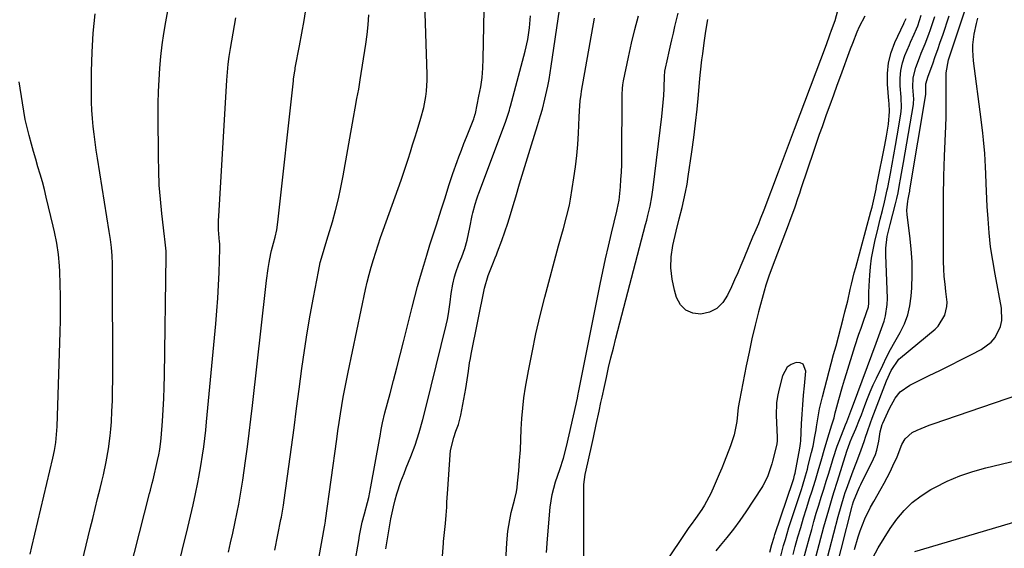
# Model space of a CAD drawing. Units: inches. Extents: x 1864767 to 1870061, y 469918 to 475281.
# Drawn here: x 1868666 to 1869026, y 472327 to 472520 of the extents above; entities that cross this region are included whole.
import ezdxf

# ---------------------------------------------------------------- set-up
doc = ezdxf.new("R2010")
doc.units = ezdxf.units.IN
doc.header["$MEASUREMENT"] = 0
doc.layers.add('7', color=7, linetype='Continuous')
doc.layers.add('8', color=7, linetype='Continuous')

msp = doc.modelspace()

# ---------------------------------------------------------------- linework, layer by layer
at = {"layer": '7', "color": 18}
for points in [[(1868704.3, 472310.99, 1714), (1868713.54, 472346.93, 1714), (1868713.86, 472348.19, 1714), (1868714.49, 472350.72, 1714), (1868714.8, 472351.98, 1714), (1868716.47, 472359.05, 1714), (1868716.91, 472361.06, 1714), (1868717.28, 472363.08, 1714), (1868717.68, 472366.13, 1714), (1868717.77, 472367.15, 1714), (1868718.23, 472373.41, 1714), (1868718.49, 472377.56, 1714), (1868718.71, 472381.72, 1714), (1868718.86, 472385.88, 1714), (1868718.95, 472390.04, 1714), (1868719.57, 472433.74, 1714), (1868719.54, 472435.53, 1714), (1868719.12, 472439.99, 1714), (1868719.01, 472440.88, 1714), (1868718.02, 472449.4, 1714), (1868717.5, 472454.56, 1714), (1868717.09, 472459.72, 1714), (1868716.86, 472464.9, 1714), (1868716.74, 472470.08, 1714), (1868716.64, 472485.34, 1714), (1868716.66, 472489.63, 1714), (1868716.76, 472493.92, 1714), (1868716.97, 472498.2, 1714), (1868717.25, 472502.48, 1714), (1868717.65, 472506.75, 1714), (1868718.14, 472511.01, 1714), (1868718.76, 472515.25, 1714), (1868719.46, 472519.49, 1714), (1868731.91, 472587.48, 1714)], [(1868959.2, 472314.13, 1742), (1868965.53, 472338.55, 1742), (1868966.57, 472342.34, 1742), (1868967.72, 472346.09, 1742), (1868968.14, 472347.33, 1742), (1868968.58, 472348.57, 1742), (1868970.99, 472355.21, 1742), (1868972.06, 472358.08, 1742), (1868973.82, 472362.56, 1742), (1868975.11, 472366.3, 1742), (1868975.52, 472367.56, 1742), (1868976.21, 472369.58, 1742), (1868977.36, 472372.84, 1742), (1868977.96, 472374.46, 1742), (1868978.57, 472376.08, 1742), (1868983.18, 472388.13, 1742), (1868984.92, 472391.93, 1742), (1868987.69, 472396.06, 1742), (1868988.29, 472396.6, 1742), (1869000.98, 472407.06, 1742), (1869002.13, 472408.18, 1742), (1869004.6, 472412.21, 1742), (1869005.31, 472415.32, 1742), (1869005.36, 472416.91, 1742), (1869004.95, 472420.77, 1742), (1869004.62, 472423.52, 1742), (1869004.36, 472426.27, 1742), (1869004.21, 472429.03, 1742), (1869004.13, 472431.8, 1742), (1869004.04, 472440.94, 1742), (1869004.02, 472448.28, 1742), (1869004.07, 472455.62, 1742), (1869004.23, 472462.96, 1742), (1869004.46, 472470.3, 1742), (1869004.9, 472481.27, 1742), (1869005, 472484.53, 1742), (1869005.06, 472487.79, 1742), (1869005.08, 472491.05, 1742), (1869005.05, 472494.31, 1742), (1869004.99, 472498.43, 1742), (1869005.07, 472500.83, 1742), (1869005.95, 472505.56, 1742), (1869006.27, 472506.68, 1742), (1869006.62, 472507.79, 1742), (1869013.27, 472527.59, 1742)], [(1868742.38, 472325.44, 1718), (1868743.16, 472328.95, 1718), (1868743.93, 472332.46, 1718), (1868744.68, 472335.97, 1718), (1868745.56, 472340.1, 1718), (1868746.15, 472343.01, 1718), (1868746.71, 472345.93, 1718), (1868747.21, 472348.85, 1718), (1868747.44, 472350.31, 1718), (1868747.65, 472351.78, 1718), (1868748.65, 472358.93, 1718), (1868749.34, 472363.97, 1718), (1868749.99, 472369.01, 1718), (1868750.61, 472374.07, 1718), (1868751.2, 472379.12, 1718), (1868756.08, 472422.61, 1718), (1868756.35, 472424.82, 1718), (1868756.97, 472429.22, 1718), (1868757.33, 472431.42, 1718), (1868757.89, 472434.69, 1718), (1868758.12, 472435.8, 1718), (1868758.89, 472438.52, 1718), (1868759.46, 472440.69, 1718), (1868760.07, 472443.43, 1718), (1868760.48, 472446.21, 1718), (1868766.16, 472497.91, 1718), (1868766.22, 472498.5, 1718), (1868766.55, 472500.84, 1718), (1868766.75, 472502.01, 1718), (1868766.86, 472502.59, 1718), (1868768.41, 472510.71, 1718), (1868769.27, 472515.35, 1718), (1868770.09, 472520, 1718), (1868770.86, 472524.66, 1718)], [(1868773.39, 472311.73, 1722), (1868777.53, 472334.76, 1722), (1868777.63, 472335.35, 1722), (1868777.86, 472336.82, 1722), (1868777.9, 472337.12, 1722), (1868782.03, 472366.78, 1722), (1868782.47, 472369.86, 1722), (1868782.92, 472372.95, 1722), (1868783.39, 472376.03, 1722), (1868783.87, 472379.11, 1722), (1868784.39, 472382.19, 1722), (1868784.93, 472385.26, 1722), (1868785.53, 472388.32, 1722), (1868786.16, 472391.37, 1722), (1868792.58, 472421.52, 1722), (1868793.21, 472424.28, 1722), (1868793.89, 472427.03, 1722), (1868794.63, 472429.76, 1722), (1868795.43, 472432.48, 1722), (1868796.29, 472435.18, 1722), (1868797.16, 472437.87, 1722), (1868798.08, 472440.56, 1722), (1868799.01, 472443.23, 1722), (1868805.57, 472461.56, 1722), (1868806.47, 472464.12, 1722), (1868807.35, 472466.7, 1722), (1868808.19, 472469.28, 1722), (1868809, 472471.87, 1722), (1868809.8, 472474.47, 1722), (1868810.6, 472477.07, 1722), (1868811.4, 472479.67, 1722), (1868812.8, 472484.21, 1722), (1868813.85, 472488.13, 1722), (1868814.6, 472492.12, 1722), (1868814.84, 472494.13, 1722), (1868815.08, 472498.18, 1722), (1868815.06, 472500.21, 1722), (1868814.2, 472526.35, 1722)], [(1868786.97, 472311.69, 1724), (1868790.08, 472329.69, 1724), (1868790.39, 472331.54, 1724), (1868791.3, 472336.43, 1724), (1868792.15, 472339.56, 1724), (1868793.3, 472343.63, 1724), (1868793.77, 472345.52, 1724), (1868794.55, 472349.34, 1724), (1868797.63, 472366.73, 1724), (1868797.85, 472367.95, 1724), (1868798.31, 472370.4, 1724), (1868798.8, 472372.83, 1724), (1868799.66, 472376.46, 1724), (1868801.51, 472383.5, 1724), (1868802.75, 472388.22, 1724), (1868803.97, 472392.95, 1724), (1868805.18, 472397.67, 1724), (1868806.39, 472402.41, 1724), (1868809.59, 472415.04, 1724), (1868810.59, 472418.87, 1724), (1868811.61, 472422.69, 1724), (1868812.69, 472426.49, 1724), (1868813.83, 472430.4, 1724), (1868814.96, 472434.12, 1724), (1868816.11, 472437.84, 1724), (1868817.29, 472441.55, 1724), (1868818.48, 472445.26, 1724), (1868820.26, 472450.7, 1724), (1868821.68, 472455.11, 1724), (1868823.07, 472459.54, 1724), (1868824.5, 472463.95, 1724), (1868826.06, 472468.32, 1724), (1868826.73, 472470.09, 1724), (1868827.63, 472472.5, 1724), (1868828.55, 472474.91, 1724), (1868829.49, 472477.32, 1724), (1868830.43, 472479.72, 1724), (1868832.15, 472484.03, 1724), (1868832.33, 472484.51, 1724), (1868832.7, 472485.73, 1724), (1868832.75, 472485.98, 1724), (1868834.07, 472492.26, 1724), (1868834.69, 472495.66, 1724), (1868835.18, 472499.07, 1724), (1868835.47, 472502.51, 1724), (1868835.64, 472505.96, 1724), (1868836.01, 472523.82, 1724)], [(1868820.28, 472317.61, 1728), (1868821.05, 472328.72, 1728), (1868821.1, 472329.44, 1728), (1868821.28, 472331.58, 1728), (1868821.79, 472335.99, 1728), (1868822.1, 472338.97, 1728), (1868822.28, 472341.96, 1728), (1868822.36, 472343.73, 1728), (1868822.63, 472348.48, 1728), (1868823.5, 472361.04, 1728), (1868823.68, 472362.68, 1728), (1868824.83, 472367.48, 1728), (1868825.65, 472369.79, 1728), (1868826.55, 472372.23, 1728), (1868827.47, 472375.57, 1728), (1868829.25, 472385.38, 1728), (1868829.52, 472386.94, 1728), (1868830.21, 472391.64, 1728), (1868830.66, 472394.77, 1728), (1868830.93, 472396.33, 1728), (1868831.22, 472397.88, 1728), (1868836.08, 472422.06, 1728), (1868837.43, 472426.71, 1728), (1868839.17, 472431, 1728), (1868840.05, 472433.14, 1728), (1868840.47, 472434.22, 1728), (1868840.87, 472435.31, 1728), (1868842.4, 472439.46, 1728), (1868843.53, 472442.63, 1728), (1868844.62, 472445.82, 1728), (1868845.64, 472449.02, 1728), (1868846.62, 472452.25, 1728), (1868847.55, 472455.43, 1728), (1868848.96, 472460.19, 1728), (1868850.39, 472464.96, 1728), (1868851.84, 472469.71, 1728), (1868853.31, 472474.46, 1728), (1868855.53, 472481.57, 1728), (1868855.9, 472482.76, 1728), (1868856.63, 472485.15, 1728), (1868857.33, 472487.55, 1728), (1868858.23, 472491.18, 1728), (1868859.24, 472495.95, 1728), (1868859.7, 472498.36, 1728), (1868860.49, 472503.21, 1728), (1868863.5, 472523.86, 1728)], [(1868686.67, 472312.86, 1712), (1868691.83, 472334.16, 1712), (1868692.72, 472337.82, 1712), (1868693.61, 472341.47, 1712), (1868694.52, 472345.13, 1712), (1868695.43, 472348.78, 1712), (1868696.08, 472351.37, 1712), (1868696.65, 472353.73, 1712), (1868697.68, 472358.47, 1712), (1868698.54, 472363.25, 1712), (1868699.15, 472368.06, 1712), (1868699.35, 472370.48, 1712), (1868699.53, 472373.21, 1712), (1868699.75, 472377.01, 1712), (1868699.91, 472380.8, 1712), (1868699.99, 472384.6, 1712), (1868700.02, 472388.4, 1712), (1868699.92, 472430.9, 1712), (1868699.84, 472433.89, 1712), (1868699.59, 472436.87, 1712), (1868699.23, 472439.83, 1712), (1868699.02, 472441.31, 1712), (1868698.79, 472442.79, 1712), (1868694.41, 472469.56, 1712), (1868693.97, 472472.47, 1712), (1868693.55, 472475.39, 1712), (1868693.19, 472478.31, 1712), (1868692.87, 472481.23, 1712), (1868692.61, 472484.16, 1712), (1868692.42, 472487.1, 1712), (1868692.32, 472490.04, 1712), (1868692.28, 472492.98, 1712), (1868692.31, 472501.25, 1712), (1868692.49, 472508.32, 1712), (1868692.86, 472515.37, 1712), (1868693.55, 472522.4, 1712)], [(1868723.38, 472317.62, 1716), (1868727.48, 472334.48, 1716), (1868727.98, 472336.54, 1716), (1868728.96, 472340.66, 1716), (1868729.45, 472342.81, 1716), (1868730.36, 472346.86, 1716), (1868731.2, 472350.91, 1716), (1868731.6, 472352.95, 1716), (1868732.32, 472357.03, 1716), (1868732.93, 472361.01, 1716), (1868733.35, 472364.04, 1716), (1868733.74, 472367.06, 1716), (1868734.08, 472370.1, 1716), (1868734.39, 472373.13, 1716), (1868737.72, 472409.01, 1716), (1868738.12, 472413.7, 1716), (1868738.46, 472418.38, 1716), (1868738.73, 472423.08, 1716), (1868738.95, 472427.77, 1716), (1868739.28, 472436.57, 1716), (1868739.29, 472436.87, 1716), (1868739.18, 472438.36, 1716), (1868739.13, 472438.96, 1716), (1868738.79, 472443.39, 1716), (1868738.75, 472446.75, 1716), (1868738.82, 472448.43, 1716), (1868741.83, 472498.18, 1716), (1868742.03, 472501.06, 1716), (1868742.31, 472503.94, 1716), (1868742.67, 472506.81, 1716), (1868742.88, 472508.24, 1716), (1868743.12, 472509.67, 1716), (1868745.08, 472520.94, 1716)], [(1868800.02, 472326.65, 1726), (1868800.38, 472328.87, 1726), (1868801.07, 472333.29, 1726), (1868801.83, 472337.7, 1726), (1868802.73, 472342.08, 1726), (1868803.34, 472344.58, 1726), (1868803.96, 472346.84, 1726), (1868805.48, 472351.28, 1726), (1868806.64, 472354.27, 1726), (1868807.46, 472356.34, 1726), (1868809.13, 472360.46, 1726), (1868810.72, 472364.6, 1726), (1868812.21, 472369.26, 1726), (1868813.54, 472373.97, 1726), (1868814.75, 472378.71, 1726), (1868822.02, 472408.51, 1726), (1868822.49, 472410.61, 1726), (1868822.9, 472412.71, 1726), (1868823.51, 472416.95, 1726), (1868823.87, 472420.03, 1726), (1868824.47, 472423.55, 1726), (1868825.07, 472426.2, 1726), (1868825.54, 472427.83, 1726), (1868826.74, 472430.99, 1726), (1868827.81, 472433.52, 1726), (1868828.87, 472436.5, 1726), (1868829.72, 472439.55, 1726), (1868830.75, 472444.2, 1726), (1868831.59, 472448.59, 1726), (1868831.81, 472449.64, 1726), (1868832.63, 472452.73, 1726), (1868833.3, 472454.76, 1726), (1868833.65, 472455.77, 1726), (1868834.02, 472456.77, 1726), (1868843.75, 472482.81, 1726), (1868844.74, 472485.67, 1726), (1868845.18, 472487.12, 1726), (1868845.39, 472487.85, 1726), (1868845.59, 472488.58, 1726), (1868850.99, 472508.75, 1726), (1868851.95, 472512.98, 1726), (1868852.6, 472517.28, 1726), (1868852.88, 472521.6, 1726)], [(1868858.75, 472325.3, 1732), (1868859.19, 472330.33, 1732), (1868860.14, 472341.93, 1732), (1868860.82, 472346.62, 1732), (1868862.07, 472351.2, 1732), (1868863.61, 472355.71, 1732), (1868865.02, 472359.9, 1732), (1868866.16, 472364.16, 1732), (1868869.61, 472379.64, 1732), (1868869.72, 472380.17, 1732), (1868870.07, 472381.79, 1732), (1868870.41, 472383.4, 1732), (1868870.52, 472383.94, 1732), (1868878.45, 472423.47, 1732), (1868879.42, 472428.14, 1732), (1868880.42, 472432.81, 1732), (1868881.48, 472437.46, 1732), (1868882.58, 472442.1, 1732), (1868884.55, 472450.25, 1732), (1868884.68, 472450.81, 1732), (1868885.36, 472454.2, 1732), (1868885.82, 472459.08, 1732), (1868886.04, 472461.8, 1732), (1868886.21, 472464.53, 1732), (1868886.3, 472467.27, 1732), (1868886.35, 472470, 1732), (1868886.43, 472492.21, 1732), (1868886.44, 472492.92, 1732), (1868886.54, 472495.06, 1732), (1868886.69, 472496.47, 1732), (1868886.8, 472497.17, 1732), (1868886.93, 472497.87, 1732), (1868888.75, 472506.58, 1732), (1868889.88, 472511.62, 1732), (1868891.09, 472516.63, 1732), (1868892.43, 472521.62, 1732)], [(1868872.44, 472310.53, 1734), (1868872.44, 472349.41, 1734), (1868872.46, 472350.17, 1734), (1868872.96, 472353.94, 1734), (1868873.27, 472355.43, 1734), (1868875.27, 472364.18, 1734), (1868875.98, 472367.39, 1734), (1868877, 472372.21, 1734), (1868878.01, 472377.03, 1734), (1868878.7, 472380.28, 1734), (1868879.12, 472382.22, 1734), (1868879.97, 472386.1, 1734), (1868880.7, 472389.41, 1734), (1868881.51, 472393, 1734), (1868882.35, 472396.58, 1734), (1868883.24, 472400.15, 1734), (1868884.15, 472403.71, 1734), (1868895.06, 472445.28, 1734), (1868895.49, 472446.95, 1734), (1868895.91, 472448.63, 1734), (1868896.69, 472452, 1734), (1868897.36, 472455.39, 1734), (1868897.62, 472457.1, 1734), (1868897.85, 472458.81, 1734), (1868900.98, 472484.82, 1734), (1868901.25, 472487.39, 1734), (1868901.49, 472489.96, 1734), (1868901.66, 472492.54, 1734), (1868901.8, 472495.12, 1734), (1868901.98, 472499.81, 1734), (1868902.06, 472500.99, 1734), (1868902.13, 472501.46, 1734), (1868903.14, 472506.29, 1734), (1868903.5, 472507.97, 1734), (1868904.27, 472511.32, 1734), (1868904.63, 472512.88, 1734), (1868905.21, 472515.33, 1734), (1868905.8, 472517.78, 1734), (1868906.41, 472520.22, 1734), (1868907.02, 472522.67, 1734)], [(1868975.26, 472521.54, 1734), (1868973.24, 472517.66, 1734), (1868972.38, 472515.63, 1734), (1868970.73, 472511.55, 1734), (1868969.96, 472509.49, 1734), (1868966.38, 472499.75, 1734), (1868965.06, 472496.17, 1734), (1868963.76, 472492.59, 1734), (1868962.45, 472489, 1734), (1868961.16, 472485.41, 1734), (1868959.61, 472481.1, 1734), (1868958.6, 472478.22, 1734), (1868957.6, 472475.33, 1734), (1868956.62, 472472.44, 1734), (1868951.9, 472458.39, 1734), (1868951.34, 472456.72, 1734), (1868950.77, 472455.05, 1734), (1868949.61, 472451.72, 1734), (1868948.42, 472448.4, 1734), (1868947.81, 472446.75, 1734), (1868947.19, 472445.1, 1734), (1868941.31, 472429.67, 1734), (1868940.12, 472426.42, 1734), (1868939.02, 472423.15, 1734), (1868938.39, 472420.93, 1734), (1868936.4, 472413.37, 1734), (1868935.16, 472408.47, 1734), (1868933.98, 472403.55, 1734), (1868932.9, 472398.61, 1734), (1868931.89, 472393.66, 1734), (1868929.41, 472380.94, 1734), (1868928.98, 472378.39, 1734), (1868928.66, 472375.82, 1734), (1868928.38, 472373.24, 1734), (1868927.51, 472368.38, 1734), (1868926.1, 472364.33, 1734), (1868923.75, 472358.37, 1734), (1868922.89, 472356.19, 1734), (1868922.01, 472354.02, 1734), (1868920.19, 472349.7, 1734), (1868918.94, 472346.9, 1734), (1868916.64, 472342.66, 1734), (1868915.63, 472341.07, 1734), (1868913.3, 472337.76, 1734), (1868911.7, 472335.59, 1734), (1868910.93, 472334.48, 1734), (1868910.16, 472333.37, 1734), (1868894.05, 472309.35, 1734)], [(1868965.33, 472523.44, 1736), (1868964.26, 472519.85, 1736), (1868963.02, 472516.31, 1736), (1868962.37, 472514.54, 1736), (1868961.07, 472511.03, 1736), (1868949.43, 472480.03, 1736), (1868948.7, 472478.08, 1736), (1868947.97, 472476.13, 1736), (1868946.52, 472472.23, 1736), (1868945.06, 472468.33, 1736), (1868944.33, 472466.38, 1736), (1868943.59, 472464.44, 1736), (1868938.34, 472450.61, 1736), (1868937.03, 472447.28, 1736), (1868936.34, 472445.62, 1736), (1868934.93, 472442.33, 1736), (1868934.23, 472440.68, 1736), (1868932.83, 472437.37, 1736), (1868930.98, 472432.92, 1736), (1868929.88, 472430.31, 1736), (1868928.77, 472427.71, 1736), (1868927.63, 472425.12, 1736), (1868926.47, 472422.53, 1736), (1868925.08, 472419.45, 1736), (1868923.29, 472416.79, 1736), (1868921.12, 472414.65, 1736), (1868918.39, 472413.31, 1736), (1868915.28, 472412.51, 1736), (1868912.3, 472412.91, 1736), (1868909.76, 472413.95, 1736), (1868907.86, 472415.95, 1736), (1868906.4, 472418.57, 1736), (1868905.59, 472421.32, 1736), (1868904.73, 472425.38, 1736), (1868904.28, 472429.46, 1736), (1868904.46, 472433.56, 1736), (1868905.05, 472437.67, 1736), (1868906.21, 472442.89, 1736), (1868907.29, 472447.41, 1736), (1868908.37, 472451.54, 1736), (1868909.06, 472454.36, 1736), (1868909.69, 472457.2, 1736), (1868910.21, 472460.06, 1736), (1868910.67, 472462.93, 1736), (1868911.94, 472471.89, 1736), (1868912.64, 472477.11, 1736), (1868913.29, 472482.34, 1736), (1868913.86, 472487.57, 1736), (1868914.39, 472492.81, 1736), (1868914.94, 472498.78, 1736), (1868915.17, 472501.04, 1736), (1868915.68, 472505.55, 1736), (1868915.98, 472507.8, 1736), (1868916.52, 472511.81, 1736), (1868917.14, 472516.06, 1736), (1868917.81, 472520.31, 1736)], [(1868944.39, 472323.53, 1734), (1868945.56, 472327.95, 1734), (1868946.19, 472330.15, 1734), (1868947.52, 472334.53, 1734), (1868948.22, 472336.7, 1734), (1868952.05, 472348.41, 1734), (1868952.45, 472349.65, 1734), (1868953.57, 472353.39, 1734), (1868954.26, 472355.89, 1734), (1868954.58, 472357.15, 1734), (1868955.76, 472361.88, 1734), (1868956.32, 472364.23, 1734), (1868957.04, 472367.79, 1734), (1868957.45, 472370.18, 1734), (1868957.63, 472371.37, 1734), (1868958.31, 472375.66, 1734), (1868958.73, 472377.87, 1734), (1868959.76, 472382.26, 1734), (1868963.87, 472397.72, 1734), (1868964.74, 472401.01, 1734), (1868965.61, 472404.29, 1734), (1868966.47, 472407.58, 1734), (1868967.33, 472410.87, 1734), (1868967.99, 472413.42, 1734), (1868969.01, 472417.46, 1734), (1868969.94, 472421.51, 1734), (1868970.41, 472423.54, 1734), (1868971.4, 472427.59, 1734), (1868971.94, 472429.6, 1734), (1868977.49, 472450.05, 1734), (1868977.91, 472451.65, 1734), (1868978.92, 472456.09, 1734), (1868979.37, 472458.29, 1734), (1868979.59, 472459.38, 1734), (1868979.81, 472460.48, 1734), (1868982.54, 472474.3, 1734), (1868983.17, 472477.58, 1734), (1868983.98, 472482, 1734), (1868984.3, 472486.6, 1734), (1868984.15, 472489.6, 1734), (1868984.07, 472490.6, 1734), (1868983.56, 472496.61, 1734), (1868983.54, 472500.55, 1734), (1868983.91, 472504.43, 1734), (1868984.88, 472508.2, 1734), (1868986.26, 472511.9, 1734), (1868989.5, 472518.89, 1734), (1868989.65, 472519.2, 1734), (1868990.4, 472520.72, 1734)], [(1868949, 472324.63, 1736), (1868949.82, 472327.61, 1736), (1868950.8, 472331.09, 1736), (1868951.81, 472334.56, 1736), (1868952.85, 472338.01, 1736), (1868953.93, 472341.46, 1736), (1868955.2, 472345.44, 1736), (1868955.86, 472347.57, 1736), (1868957.17, 472351.83, 1736), (1868958.19, 472355.24, 1736), (1868959.52, 472359.75, 1736), (1868960.4, 472362.75, 1736), (1868961.77, 472367.25, 1736), (1868963.26, 472372.02, 1736), (1868964, 472374.66, 1736), (1868964.46, 472376.44, 1736), (1868964.7, 472377.32, 1736), (1868965.75, 472381.27, 1736), (1868967.09, 472386.08, 1736), (1868967.81, 472388.48, 1736), (1868968.55, 472390.87, 1736), (1868971.67, 472400.76, 1736), (1868973.12, 472405.2, 1736), (1868973.88, 472407.41, 1736), (1868974.65, 472409.61, 1736), (1868975.92, 472413.2, 1736), (1868976.57, 472415.26, 1736), (1868976.72, 472416.54, 1736), (1868976.78, 472420.45, 1736), (1868976.89, 472422.84, 1736), (1868977.12, 472426.74, 1736), (1868977.38, 472429.87, 1736), (1868977.76, 472432.99, 1736), (1868978.29, 472436.08, 1736), (1868978.94, 472439.16, 1736), (1868980.1, 472444.11, 1736), (1868980.87, 472447.27, 1736), (1868981.69, 472450.41, 1736), (1868982.52, 472453.55, 1736), (1868983.49, 472457.99, 1736), (1868983.66, 472458.88, 1736), (1868984.63, 472463.96, 1736), (1868985.28, 472467.39, 1736), (1868985.92, 472470.83, 1736), (1868986.54, 472474.27, 1736), (1868987.14, 472477.71, 1736), (1868988.51, 472485.63, 1736), (1868988.73, 472487.99, 1736), (1868988.56, 472491.94, 1736), (1868988.21, 472496.08, 1736), (1868988.17, 472498.91, 1736), (1868988.4, 472501.7, 1736), (1868989.03, 472504.43, 1736), (1868989.93, 472507.11, 1736), (1868991.59, 472511.08, 1736), (1868992.01, 472512.07, 1736), (1868993.36, 472514.99, 1736), (1868994.23, 472516.95, 1736), (1868994.62, 472517.94, 1736), (1868995.95, 472521.85, 1736)], [(1868952.4, 472321.13, 1738), (1868955.01, 472330.84, 1738), (1868955.83, 472333.8, 1738), (1868956.66, 472336.75, 1738), (1868957.53, 472339.7, 1738), (1868958.43, 472342.64, 1738), (1868959.33, 472345.57, 1738), (1868960.24, 472348.5, 1738), (1868961.14, 472351.44, 1738), (1868962.05, 472354.38, 1738), (1868963.41, 472358.83, 1738), (1868963.7, 472359.74, 1738), (1868965.17, 472364.28, 1738), (1868965.84, 472366.06, 1738), (1868968.25, 472372.11, 1738), (1868968.66, 472373.11, 1738), (1868969.48, 472375.12, 1738), (1868970.55, 472378.08, 1738), (1868971.1, 472379.56, 1738), (1868979.46, 472401.98, 1738), (1868980.91, 472405.96, 1738), (1868982.31, 472409.96, 1738), (1868982.89, 472411.98, 1738), (1868983.5, 472416.1, 1738), (1868983.54, 472418.21, 1738), (1868982.98, 472434.19, 1738), (1868982.95, 472436.71, 1738), (1868983.4, 472440.88, 1738), (1868984.51, 472445.38, 1738), (1868986.52, 472452.83, 1738), (1868986.65, 472453.34, 1738), (1868987.03, 472454.88, 1738), (1868987.46, 472456.95, 1738), (1868988.01, 472459.92, 1738), (1868988.38, 472461.93, 1738), (1868988.75, 472463.94, 1738), (1868989.44, 472467.96, 1738), (1868993.04, 472489.27, 1738), (1868993.11, 472489.75, 1738), (1868993.17, 472491.17, 1738), (1868992.85, 472495.56, 1738), (1868992.93, 472498.95, 1738), (1868993.91, 472502.75, 1738), (1868995.24, 472506.25, 1738), (1868995.95, 472507.98, 1738), (1868997.4, 472511.42, 1738), (1868998.73, 472514.91, 1738), (1868999.35, 472516.68, 1738), (1869000.93, 472521.38, 1738)], [(1868962.61, 472310.63, 1744), (1868970.7, 472342.35, 1744), (1868970.81, 472342.78, 1744), (1868971.17, 472344.06, 1744), (1868972.56, 472347.56, 1744), (1868973.37, 472349.31, 1744), (1868973.79, 472350.18, 1744), (1868978.48, 472359.64, 1744), (1868979.16, 472361.2, 1744), (1868979.73, 472362.78, 1744), (1868980.45, 472366.08, 1744), (1868980.93, 472369.46, 1744), (1868981.62, 472372.2, 1744), (1868981.84, 472372.72, 1744), (1868984.25, 472378.04, 1744), (1868986.42, 472381.84, 1744), (1868988.26, 472384.1, 1744), (1868991.74, 472386.61, 1744), (1868998.79, 472390.05, 1744), (1869002.69, 472391.97, 1744), (1869006.58, 472393.89, 1744), (1869010.46, 472395.83, 1744), (1869014.34, 472397.79, 1744), (1869017.9, 472399.59, 1744), (1869021.54, 472402.24, 1744), (1869022.95, 472403.98, 1744), (1869024.95, 472408.04, 1744), (1869025.46, 472410.21, 1744), (1869025.33, 472414.71, 1744), (1869022.94, 472427.14, 1744), (1869022.07, 472432.16, 1744), (1869021.33, 472437.21, 1744), (1869020.78, 472442.27, 1744), (1869020.36, 472447.35, 1744), (1869020.07, 472451.89, 1744), (1869019.9, 472454.72, 1744), (1869019.77, 472457.55, 1744), (1869019.67, 472460.37, 1744), (1869019.58, 472463.88, 1744), (1869019.5, 472466.37, 1744), (1869019.21, 472471.34, 1744), (1869018.74, 472476.3, 1744), (1869018.46, 472478.77, 1744), (1869017.85, 472483.71, 1744), (1869015.01, 472505.22, 1744), (1869014.75, 472509.13, 1744), (1869014.83, 472511.09, 1744), (1869015.32, 472514.99, 1744), (1869016.16, 472518.84, 1744), (1869016.68, 472520.74, 1744)], [(1868940.54, 472325.52, 1732), (1868941.26, 472328.27, 1732), (1868942.09, 472331, 1732), (1868942.39, 472331.9, 1732), (1868948.94, 472351.32, 1732), (1868949.29, 472352.45, 1732), (1868949.58, 472353.59, 1732), (1868949.67, 472353.98, 1732), (1868949.75, 472354.37, 1732), (1868951.52, 472363.53, 1732), (1868951.75, 472365.21, 1732), (1868951.82, 472366.22, 1732), (1868952.13, 472372.48, 1732), (1868952.33, 472375.95, 1732), (1868952.57, 472379.42, 1732), (1868952.87, 472382.88, 1732), (1868953.2, 472386.34, 1732), (1868953.74, 472391.64, 1732), (1868952.76, 472394.19, 1732), (1868951.61, 472394.72, 1732), (1868950.12, 472394.89, 1732), (1868948.37, 472394.17, 1732), (1868946.9, 472393.16, 1732), (1868945.09, 472389.99, 1732), (1868943.79, 472384.68, 1732), (1868943.33, 472382.39, 1732), (1868943, 472380.09, 1732), (1868942.86, 472375.45, 1732), (1868943.19, 472367.54, 1732), (1868943.2, 472366.91, 1732), (1868943.18, 472365.97, 1732), (1868943.1, 472365.35, 1732), (1868943.03, 472365.04, 1732), (1868941.46, 472358.74, 1732), (1868941.21, 472357.78, 1732), (1868939.66, 472353.04, 1732), (1868937.99, 472349.73, 1732), (1868937.6, 472349.1, 1732), (1868931.73, 472340.27, 1732), (1868929.52, 472337.07, 1732), (1868927.24, 472333.93, 1732), (1868924.83, 472330.88, 1732), (1868922.35, 472327.88, 1732), (1868920.75, 472326.02, 1732)], [(1868971.44, 472326.5, 1746), (1868972.82, 472331.03, 1746), (1868973.6, 472333.26, 1746), (1868975.34, 472337.66, 1746), (1868977.39, 472341.92, 1746), (1868978.52, 472344, 1746), (1868981.25, 472348.72, 1746), (1868982.39, 472350.76, 1746), (1868984.54, 472354.91, 1746), (1868985.54, 472357.02, 1746), (1868987.08, 472360.38, 1746), (1868988.88, 472364.92, 1746), (1868990.1, 472366.89, 1746), (1868992.58, 472369.2, 1746), (1868994.38, 472370.11, 1746), (1868998.82, 472371.93, 1746), (1869000.32, 472372.47, 1746), (1869040.58, 472386.23, 1746)], [(1868978.19, 472323.35, 1748), (1868980.19, 472327.03, 1748), (1868982.3, 472330.64, 1748), (1868984.6, 472334.14, 1748), (1868987.02, 472337.56, 1748), (1868989.71, 472340.72, 1748), (1868992.64, 472343.62, 1748), (1868995.91, 472346.11, 1748), (1868999.41, 472348.34, 1748), (1869000.91, 472349.16, 1748), (1869005.41, 472351.4, 1748), (1869010.01, 472353.39, 1748), (1869014.76, 472355.01, 1748), (1869019.6, 472356.37, 1748), (1869063.34, 472366.79, 1748)]]:
    msp.add_polyline3d(points, dxfattribs=at)
at = {"layer": '8', "color": 18}
for points in [[(1868759.37, 472326.17, 1720), (1868761.58, 472337.42, 1720), (1868761.74, 472338.3, 1720), (1868762.5, 472342.69, 1720), (1868762.76, 472344.46, 1720), (1868764.46, 472356.83, 1720), (1868765.42, 472363.9, 1720), (1868766.38, 472370.97, 1720), (1868767.34, 472378.04, 1720), (1868768.28, 472385.12, 1720), (1868769.29, 472392.71, 1720), (1868770.21, 472399.2, 1720), (1868771.2, 472405.67, 1720), (1868772.3, 472412.12, 1720), (1868773.47, 472418.57, 1720), (1868775.29, 472428.09, 1720), (1868776.01, 472431.41, 1720), (1868776.45, 472433.05, 1720), (1868777.42, 472436.31, 1720), (1868778.41, 472439.56, 1720), (1868778.9, 472441.19, 1720), (1868780.41, 472446.27, 1720), (1868781.58, 472450.45, 1720), (1868782.65, 472454.66, 1720), (1868783.57, 472458.91, 1720), (1868784.4, 472463.17, 1720), (1868788.15, 472484.46, 1720), (1868788.77, 472487.92, 1720), (1868789.41, 472491.38, 1720), (1868790.05, 472494.83, 1720), (1868790.34, 472496.57, 1720), (1868790.63, 472498.3, 1720), (1868792.7, 472511.24, 1720), (1868793.19, 472514.81, 1720), (1868793.57, 472518.39, 1720), (1868793.79, 472521.99, 1720)], [(1868842.93, 472304.42, 1730), (1868844.31, 472328.92, 1730), (1868844.69, 472333.16, 1730), (1868845.34, 472337.36, 1730), (1868845.86, 472340, 1730), (1868847.01, 472344.55, 1730), (1868847.75, 472347.59, 1730), (1868848, 472349.13, 1730), (1868848.19, 472350.68, 1730), (1868848.62, 472355.2, 1730), (1868848.95, 472359.03, 1730), (1868849.22, 472362.85, 1730), (1868849.42, 472366.68, 1730), (1868849.57, 472370.52, 1730), (1868849.76, 472374.37, 1730), (1868850.07, 472378.19, 1730), (1868850.54, 472381.99, 1730), (1868851.13, 472385.79, 1730), (1868852.19, 472391.8, 1730), (1868853.48, 472398.57, 1730), (1868854.89, 472405.32, 1730), (1868856.47, 472412.03, 1730), (1868858.16, 472418.71, 1730), (1868863.2, 472437.52, 1730), (1868864.37, 472441.77, 1730), (1868864.97, 472443.89, 1730), (1868866.16, 472448.13, 1730), (1868867.14, 472452.42, 1730), (1868867.54, 472454.59, 1730), (1868868.83, 472462.36, 1730), (1868869.43, 472466.43, 1730), (1868869.92, 472470.52, 1730), (1868870.25, 472474.62, 1730), (1868870.49, 472478.73, 1730), (1868870.71, 472484.58, 1730), (1868870.82, 472486.96, 1730), (1868871.12, 472490.53, 1730), (1868871.43, 472492.89, 1730), (1868871.62, 472494.07, 1730), (1868876.33, 472520.82, 1730)], [(1868955.8, 472317.63, 1740), (1868960.3, 472334.71, 1740), (1868960.87, 472336.82, 1740), (1868962.06, 472341.02, 1740), (1868963.32, 472345.21, 1740), (1868963.97, 472347.3, 1740), (1868965.27, 472351.48, 1740), (1868968.75, 472362.48, 1740), (1868968.85, 472362.79, 1740), (1868969.15, 472363.71, 1740), (1868969.94, 472365.78, 1740), (1868970.53, 472367.25, 1740), (1868971.96, 472370.62, 1740), (1868973.35, 472374.01, 1740), (1868974.01, 472375.72, 1740), (1868975.26, 472379.09, 1740), (1868976.23, 472381.63, 1740), (1868977.25, 472384.14, 1740), (1868978.35, 472386.63, 1740), (1868979.5, 472389.09, 1740), (1868981.84, 472393.91, 1740), (1868983.26, 472396.77, 1740), (1868984.73, 472399.61, 1740), (1868986.26, 472402.41, 1740), (1868988.2, 472405.83, 1740), (1868989.75, 472408.99, 1740), (1868990.99, 472412.24, 1740), (1868991.77, 472415.63, 1740), (1868992.24, 472419.11, 1740), (1868992.43, 472422.14, 1740), (1868992.6, 472426.9, 1740), (1868992.58, 472431.66, 1740), (1868992.28, 472436.41, 1740), (1868991.8, 472441.15, 1740), (1868990.78, 472448.86, 1740), (1868990.67, 472450.63, 1740), (1868991.04, 472453.87, 1740), (1868991.18, 472454.58, 1740), (1868991.52, 472456.39, 1740), (1868991.71, 472457.5, 1740), (1868991.8, 472458.05, 1740), (1868997.56, 472492.91, 1740), (1868997.59, 472493.07, 1740), (1868997.6, 472496.76, 1740), (1868998.44, 472499.55, 1740), (1869000.11, 472504.12, 1740), (1869001.06, 472506.73, 1740), (1869001.99, 472509.35, 1740), (1869002.9, 472511.98, 1740), (1869003.8, 472514.62, 1740), (1869006.17, 472521.69, 1740)], [(1868669.8, 472324.71, 1710), (1868670.43, 472327.42, 1710), (1868678.08, 472359.87, 1710), (1868678.69, 472362.72, 1710), (1868679.16, 472365.6, 1710), (1868679.49, 472368.5, 1710), (1868679.6, 472369.96, 1710), (1868679.67, 472371.41, 1710), (1868680.84, 472405.9, 1710), (1868680.94, 472410.29, 1710), (1868680.98, 472414.69, 1710), (1868680.93, 472419.09, 1710), (1868680.82, 472423.49, 1710), (1868680.66, 472428.08, 1710), (1868680.55, 472430.18, 1710), (1868680.16, 472434.35, 1710), (1868679.53, 472438.5, 1710), (1868678.73, 472442.62, 1710), (1868678.27, 472444.66, 1710), (1868675.7, 472455.38, 1710), (1868675.01, 472458.17, 1710), (1868674.28, 472460.95, 1710), (1868673.49, 472463.72, 1710), (1868672.68, 472466.48, 1710), (1868671.85, 472469.23, 1710), (1868671.05, 472471.99, 1710), (1868670.27, 472474.76, 1710), (1868669.44, 472477.86, 1710), (1868668.71, 472480.81, 1710), (1868668.04, 472483.78, 1710), (1868667.48, 472486.77, 1710), (1868666.98, 472489.77, 1710), (1868665.83, 472497.49, 1710)], [(1868993.58, 472325.67, 1750), (1869035.22, 472337.98, 1750)]]:
    msp.add_polyline3d(points, dxfattribs=at)

doc.saveas('drawing.dxf')
